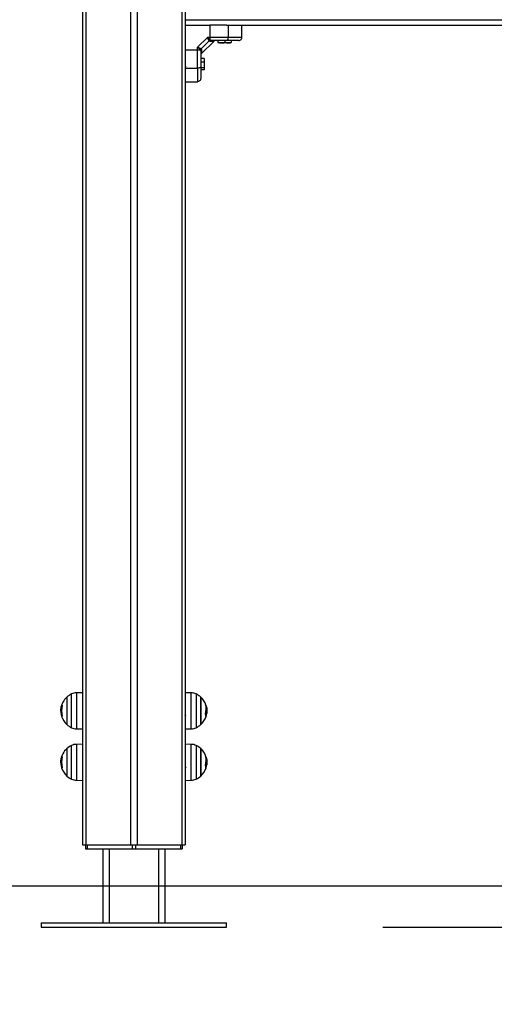
# Model space of a CAD drawing. Units: millimetres. Extents: x 7.6 to 31.8, y 1.8 to 20.7.
# Drawn here: x 14 to 14.5, y 15 to 16 of the extents above; entities that cross this region are included whole.
import ezdxf

# ---------------------------------------------------------------- set-up
doc = ezdxf.new("R2010")
doc.units = ezdxf.units.MM
doc.header["$LTSCALE"] = 200
doc.header["$PDSIZE"] = -1
doc.layers.add('DIASTASEIS', color=253, linetype='Continuous', lineweight=5)
doc.styles.get("Standard").update_dxf_attribs({"font": 'ARIALN.TTF'})
doc.dimstyles.new('STANDARD_ACAD', dxfattribs={"dimtxt": 0.18, "dimasz": 0.15, "dimexe": 0.18, "dimexo": 0.0625, "dimgap": 0.09, "dimtad": 0, "dimtih": 1, "dimtoh": 1, "dimzin": 0, "dimdsep": 46, "dimtxsty": 'Standard', "dimblk": 'OBLIQUE', "dimcen": 0.09, "dimadec": 0, "dimazin": 0, "dimtfac": 1, "dimtofl": 0, "dimtmove": 0, "dimatfit": 3, "dimfxl": 1, "dimtolj": 1, "dimtzin": 0, "dimarcsym": 0})

# ---------------------------------------------------------------- blocks, each defined once
blk = doc.blocks.new('_Oblique')
at = {"color": 0, "linetype": 'ByBlock', "lineweight": -2, "transparency": 16777216}
blk.add_line((-0.5, -0.5), (0.5, 0.5), dxfattribs=at)
blk = doc.blocks.new('*D17')
at = {"layer": 'Defpoints', "color": 0}
for p in [(14.31627, 16.0224), (14.31627, 15.0724), (18.7704, 15.0724)]:
    blk.add_point(p, dxfattribs=at)
at = {"layer": 'DIASTASEIS', "color": 0, "lineweight": -2}
for p, q in [((14.37877, 16.0224), (18.9504, 16.0224)), ((18.7704, 16.0224), (18.7704, 15.72931)), ((18.7704, 15.0724), (18.7704, 15.3655)), ((14.37877, 15.0724), (18.9504, 15.0724))]:
    blk.add_line(p, q, dxfattribs=at)
at = {"layer": 'DIASTASEIS', "color": 0, "linetype": 'ByBlock', "lineweight": -2, "xscale": 0.15, "yscale": 0.15, "zscale": 0.15}
for p, rotation in [((18.7704, 16.0224), 90), ((18.7704, 15.0724), 270)]:
    blk.add_blockref('_Oblique', p, dxfattribs=dict(at, rotation=rotation))
at = {"layer": 'DIASTASEIS', "color": 0, "insert": (18.7704, 15.5474), "char_height": 0.18, "attachment_point": 5}
blk.add_mtext('\\A1;0.95', dxfattribs=at)
blk = doc.blocks.new('s260view b')
at = {"color": 7, "linetype": 'Continuous', "lineweight": 25}
for p, q in [((14.08664, 16.9491), (14.08664, 15.1524)), ((14.18664, 16.9491), (14.18664, 15.1524)), ((14.18664, 15.9534), (14.98664, 15.9534)), ((14.18664, 15.9484), (14.21065, 15.9484)), ((14.22675, 15.9484), (14.21065, 15.9484)), ((14.22685, 15.9484), (14.94643, 15.9484)), ((14.22849, 15.9364), (14.22849, 15.9484)), ((14.24164, 15.9364), (14.24164, 15.9484)), ((14.20821, 15.9364), (14.19864, 15.92683)), ((14.20986, 15.93293), (14.20211, 15.92518)), ((14.20215, 15.92042), (14.21463, 15.93289)), ((14.21065, 15.9364), (14.20821, 15.9364)), ((14.20955, 15.93334), (14.20986, 15.93293)), ((14.21056, 15.93271), (14.20986, 15.93293)), ((14.21065, 15.9364), (14.21065, 15.93391)), ((14.22849, 15.9364), (14.21065, 15.9364)), ((14.21065, 15.93391), (14.21114, 15.93355)), ((14.21114, 15.93355), (14.21187, 15.9334)), ((14.21817, 15.9311), (14.21814, 15.9311)), ((14.22192, 15.9311), (14.21817, 15.9311)), ((14.21851, 15.9321), (14.21851, 15.9334)), ((14.22192, 15.9311), (14.22232, 15.9311)), ((14.22839, 15.9311), (14.22192, 15.9311)), ((14.22533, 15.9321), (14.22533, 15.9334)), ((14.23114, 15.9311), (14.22839, 15.9311)), ((14.23146, 15.9321), (14.23146, 15.9334)), ((14.18664, 15.92439), (14.19864, 15.92439)), ((14.19864, 15.92439), (14.19864, 15.92683)), ((14.19864, 15.92439), (14.20114, 15.92439)), ((14.20114, 15.92439), (14.20149, 15.92391)), ((14.20149, 15.92391), (14.20164, 15.92318)), ((14.2017, 15.92549), (14.20211, 15.92518)), ((14.20233, 15.92449), (14.20211, 15.92518)), ((14.20494, 15.91598), (14.20164, 15.91598)), ((14.20494, 15.91234), (14.20164, 15.91234)), ((14.202, 15.92045), (14.20223, 15.92049)), ((14.20494, 15.91598), (14.20494, 15.91234)), ((14.20494, 15.91234), (14.20494, 15.90677)), ((14.18664, 15.90655), (14.19864, 15.90655)), ((14.20494, 15.90677), (14.20164, 15.90677)), ((14.20494, 15.90483), (14.20164, 15.90483)), ((14.20494, 15.90677), (14.20494, 15.90483)), ((14.18664, 15.8934), (14.19864, 15.8934)), ((14.08664, 15.29995), (14.08093, 15.29986)), ((14.19235, 15.29986), (14.18664, 15.29995)), ((14.07157, 15.29575), (14.07157, 15.26905)), ((14.20171, 15.28752), (14.20171, 15.29575)), ((14.20171, 15.29575), (14.20171, 15.27007)), ((14.06581, 15.28471), (14.06567, 15.28302)), ((14.06636, 15.28365), (14.06579, 15.28365)), ((14.06635, 15.28134), (14.06587, 15.28134)), ((14.06681, 15.28652), (14.06615, 15.28652)), ((14.06713, 15.28773), (14.06648, 15.28773)), ((14.20171, 15.26905), (14.20171, 15.28752)), ((14.20672, 15.27993), (14.20744, 15.27993)), ((14.2069, 15.28267), (14.20761, 15.28267)), ((14.18666, 15.27832), (14.18664, 15.27836)), ((14.18664, 15.27819), (14.18668, 15.27826)), ((14.08093, 15.26495), (14.08664, 15.26485)), ((14.18664, 15.26485), (14.19235, 15.26495)), ((14.20171, 15.27007), (14.20171, 15.26905)), ((14.07157, 15.24575), (14.07157, 15.21905)), ((14.08664, 15.24995), (14.08093, 15.24986)), ((14.19235, 15.24986), (14.18664, 15.24995)), ((14.20171, 15.23752), (14.20171, 15.24575)), ((14.20171, 15.24575), (14.20171, 15.22007)), ((14.06581, 15.23471), (14.06567, 15.23302)), ((14.06636, 15.23365), (14.06579, 15.23365)), ((14.06681, 15.23652), (14.06615, 15.23652)), ((14.06713, 15.23773), (14.06648, 15.23773)), ((14.20171, 15.21905), (14.20171, 15.23752)), ((14.2069, 15.23267), (14.20761, 15.23267)), ((14.06635, 15.23134), (14.06587, 15.23134)), ((14.18666, 15.22832), (14.18664, 15.22836)), ((14.18664, 15.22819), (14.18668, 15.22826)), ((14.20672, 15.22993), (14.20744, 15.22993)), ((14.08093, 15.21495), (14.08664, 15.21485)), ((14.18664, 15.21485), (14.19235, 15.21495)), ((14.20171, 15.22007), (14.20171, 15.21905)), ((14.08664, 15.1524), (14.08989, 15.1524)), ((14.08964, 15.1524), (14.08964, 15.1484)), ((14.08964, 15.1484), (14.09139, 15.1484)), ((14.08989, 15.1524), (14.13339, 15.1524)), ((14.09139, 15.1524), (14.09139, 15.1484)), ((14.09139, 15.1484), (14.13489, 15.1484)), ((14.10664, 15.1484), (14.10664, 15.0764)), ((14.13339, 15.1524), (14.13989, 15.1524)), ((14.13489, 15.1524), (14.13489, 15.1484)), ((14.13489, 15.1484), (14.13839, 15.1484)), ((14.13839, 15.1524), (14.13839, 15.1484)), ((14.13839, 15.1484), (14.18189, 15.1484)), ((14.13989, 15.1524), (14.18339, 15.1524)), ((14.16664, 15.1484), (14.16664, 15.0764)), ((14.18189, 15.1524), (14.18189, 15.1484)), ((14.18189, 15.1484), (14.18364, 15.1484)), ((14.18339, 15.1524), (14.18664, 15.1524)), ((14.18364, 15.1524), (14.18364, 15.1484)), ((14.04664, 15.0764), (14.04664, 15.0724)), ((14.04664, 15.0764), (14.22664, 15.0764)), ((14.04664, 15.0724), (14.22664, 15.0724)), ((14.22664, 15.0724), (14.22664, 15.0764))]:
    blk.add_line(p, q, dxfattribs=at)
at = {"color": 8, "linetype": 'Continuous', "lineweight": 25}
for p, q in [((14.08989, 16.9491), (14.08989, 15.1524)), ((14.13339, 16.9491), (14.13339, 15.1524)), ((14.13989, 16.9491), (14.13989, 15.1524)), ((14.18339, 16.9491), (14.18339, 15.1524)), ((14.08093, 15.29986), (14.08093, 15.26495)), ((14.19235, 15.26495), (14.19235, 15.29986)), ((14.07613, 15.26605), (14.07613, 15.29876)), ((14.19715, 15.29876), (14.19715, 15.2673)), ((14.0671, 15.28757), (14.06643, 15.28757)), ((14.20669, 15.28726), (14.20692, 15.28726)), ((14.20673, 15.28705), (14.20697, 15.28705)), ((14.0671, 15.27724), (14.0666, 15.27724)), ((14.20676, 15.27689), (14.20677, 15.27689)), ((14.19715, 15.2673), (14.19715, 15.26605)), ((14.07613, 15.21605), (14.07613, 15.24876)), ((14.08093, 15.24986), (14.08093, 15.21495)), ((14.19235, 15.21495), (14.19235, 15.24986)), ((14.19715, 15.24876), (14.19715, 15.2173)), ((14.0671, 15.23757), (14.06643, 15.23757)), ((14.20669, 15.23726), (14.20692, 15.23726)), ((14.20673, 15.23705), (14.20697, 15.23705)), ((14.0671, 15.22724), (14.0666, 15.22724)), ((14.20676, 15.22689), (14.20677, 15.22689)), ((14.19715, 15.2173), (14.19715, 15.21605)), ((14.11264, 15.1484), (14.11264, 15.0764)), ((14.16064, 15.1484), (14.16064, 15.0764))]:
    blk.add_line(p, q, dxfattribs=at)
at = {"color": 7, "linetype": 'Continuous', "lineweight": 25, "flags": 128}
for points in [[(14.21065, 15.9484), (14.21065, 15.94168), (14.21065, 15.9364)], [(14.22722, 15.9334), (14.22747, 15.93346), (14.22771, 15.93363), (14.22793, 15.93391), (14.22812, 15.93428), (14.22828, 15.93474), (14.2284, 15.93526), (14.22847, 15.93582), (14.22849, 15.9364)], [(14.20164, 15.90782), (14.20158, 15.90758), (14.20141, 15.90734), (14.20113, 15.90712), (14.20076, 15.90692), (14.20031, 15.90676), (14.19979, 15.90665), (14.19923, 15.90657), (14.19864, 15.90655)]]:
    blk.add_lwpolyline(points, dxfattribs=at)
at = {"color": 7, "linetype": 'Continuous', "lineweight": 25}
for centre, radius, start, end in [((14.21121, 15.93147), 0.0025, 102.83252, 131.51183), ((14.2119, 15.93176), 0.00165, 91.11508, 144.57902), ((14.20358, 15.92384), 0.0025, 138.48817, 167.16748), ((14.20328, 15.92315), 0.00165, 125.42098, 178.88492), ((14.08114, 15.28786), 0.012, 91, 114.67637), ((14.19215, 15.28786), 0.012, 65.32363, 89), ((14.08364, 15.2824), 0.018, 132.12642, 172.62555), ((14.08364, 15.2824), 0.018, 114.67637, 132.12642), ((14.18964, 15.2824), 0.018, 47.87358, 65.32363), ((14.18964, 15.2824), 0.018, 17.78271, 47.87358), ((14.08364, 15.28241), 0.0179, 186.10779, 196.84784), ((14.08364, 15.2824), 0.0178, 183.4106, 196.85311), ((14.08364, 15.2824), 0.01797, 163.30776, 166.77037), ((14.08364, 15.2824), 0.01733, 162.53239, 197.28152), ((14.06729, 15.28011), 0.00766, 91.28099, 96.02283), ((14.19232, 15.28431), 0.01467, 340.73173, 17.93684), ((14.20338, 15.28684), 0.00356, 6.73697, 35.58503), ((14.18889, 15.2824), 0.018, 348.16598, 0.84278), ((14.1921, 15.28171), 0.01544, 341.831, 353.3764), ((14.06651, 15.2766), 0.000457, 86.90396, 97.59372), ((14.08364, 15.2824), 0.018, 197.29584, 227.87358), ((14.06767, 15.25984), 0.01726, 91.87827, 93.28098), ((14.18964, 15.2824), 0.018, 312.12642, 342.30377), ((14.204, 15.27746), 0.00282, 346.66987, 39.85036), ((14.18964, 15.2824), 0.018, 342.30377, 344.19058), ((14.08364, 15.2824), 0.018, 227.87358, 245.32363), ((14.08114, 15.27695), 0.012, 245.32363, 269), ((14.19215, 15.27695), 0.012, 271, 294.67637), ((14.18964, 15.2824), 0.018, 294.67637, 312.12642), ((14.08364, 15.2324), 0.018, 132.12642, 172.62555), ((14.08364, 15.2324), 0.018, 114.67637, 132.12642), ((14.08114, 15.23786), 0.012, 91, 114.67637), ((14.19215, 15.23786), 0.012, 65.32363, 89), ((14.18964, 15.2324), 0.018, 47.87358, 65.32363), ((14.18964, 15.2324), 0.018, 17.78271, 47.87358), ((14.08364, 15.2324), 0.01797, 163.30776, 166.77037), ((14.08364, 15.2324), 0.01733, 162.53239, 197.28152), ((14.06729, 15.23011), 0.00766, 91.28099, 96.02283), ((14.19232, 15.23431), 0.01467, 340.73173, 17.93684), ((14.20338, 15.23684), 0.00356, 6.73697, 35.58503), ((14.18889, 15.2324), 0.018, 348.16598, 0.84278), ((14.08364, 15.23241), 0.0179, 186.10779, 196.84784), ((14.08364, 15.2324), 0.0178, 183.4106, 196.85311), ((14.06651, 15.2266), 0.000457, 86.90396, 97.59372), ((14.08364, 15.2324), 0.018, 197.29584, 227.87358), ((14.06767, 15.20984), 0.01726, 91.87827, 93.28098), ((14.18964, 15.2324), 0.018, 312.12642, 342.30377), ((14.204, 15.22746), 0.00282, 346.66987, 39.85036), ((14.1921, 15.23171), 0.01544, 341.831, 353.3764), ((14.18964, 15.2324), 0.018, 342.30377, 344.19058), ((14.08364, 15.2324), 0.018, 227.87358, 245.32363), ((14.08114, 15.22695), 0.012, 245.32363, 269), ((14.19215, 15.22695), 0.012, 271, 294.67637), ((14.18964, 15.2324), 0.018, 294.67637, 312.12642)]:
    blk.add_arc(centre, radius, start, end, dxfattribs=at)
for points, knots in [([(14.20821, 15.9364), (14.20865, 15.93593), (14.20932, 15.9352), (14.21013, 15.93437), (14.21049, 15.93405), (14.21065, 15.93391)], [0, 0, 0, 0, 0.5073, 0.769019, 1, 1, 1, 1]), ([(14.20955, 15.93334), (14.20946, 15.93352), (14.20925, 15.93389), (14.20891, 15.93465), (14.20856, 15.93551), (14.20833, 15.93611), (14.20821, 15.9364)], [0, 0, 0, 0, 0.230781, 0.494308, 0.745394, 1, 1, 1, 1]), ([(14.21114, 15.93355), (14.21087, 15.9335), (14.2104, 15.9334), (14.21003, 15.93307), (14.20986, 15.93293)], [0, 0, 0, 0, 0.56, 1, 1, 1, 1]), ([(14.22722, 15.9334), (14.22601, 15.9334), (14.22357, 15.9334), (14.21975, 15.9334), (14.21584, 15.9334), (14.21319, 15.9334), (14.21187, 15.9334)], [0, 0, 0, 0, 0.249876, 0.500001, 0.749972, 1, 1, 1, 1]), ([(14.21455, 15.93282), (14.2147, 15.93295), (14.21487, 15.9331), (14.21475, 15.93315), (14.21473, 15.93316)], [0, 0, 0, 0, 0.801462, 1, 1, 1, 1]), ([(14.21817, 15.9311), (14.21818, 15.9311), (14.21822, 15.9311), (14.21829, 15.9311), (14.21837, 15.93116), (14.21843, 15.93129), (14.21848, 15.93151), (14.2185, 15.93169), (14.21851, 15.9319), (14.21851, 15.93204), (14.21851, 15.9321)], [0, 0, 0, 0, 0.061726, 0.340779, 0.530202, 0.745418, 0.824024, 0.903136, 0.951515, 1, 1, 1, 1]), ([(14.21851, 15.9321), (14.21852, 15.93204), (14.21853, 15.93192), (14.21864, 15.93173), (14.21886, 15.9315), (14.21952, 15.93118), (14.22059, 15.9311), (14.22148, 15.9311), (14.22192, 15.9311)], [0, 0, 0, 0, 0.043293, 0.086423, 0.158737, 0.284955, 0.648538, 1, 1, 1, 1]), ([(14.22192, 15.9311), (14.222, 15.9311), (14.22243, 15.9311), (14.22309, 15.9311), (14.22395, 15.93116), (14.22455, 15.93129), (14.22498, 15.93151), (14.22518, 15.93169), (14.22531, 15.9319), (14.22532, 15.93204), (14.22533, 15.9321)], [0, 0, 0, 0, 0.061726, 0.340779, 0.530202, 0.745418, 0.824024, 0.903136, 0.951515, 1, 1, 1, 1]), ([(14.22533, 15.9321), (14.22533, 15.9321), (14.22533, 15.93205), (14.22535, 15.93191), (14.22545, 15.93171), (14.22569, 15.93147), (14.22647, 15.93109), (14.22743, 15.93111), (14.22821, 15.93111), (14.22839, 15.9311)], [0, 0, 0, 0, 0.000586, 0.042431, 0.094267, 0.17103, 0.308831, 0.834246, 1, 1, 1, 1]), ([(14.23864, 15.9334), (14.23857, 15.9334), (14.23847, 15.9334), (14.23789, 15.9334), (14.23716, 15.9334), (14.23601, 15.9334), (14.2343, 15.9334), (14.23223, 15.9334), (14.2298, 15.9334), (14.22808, 15.9334), (14.22722, 15.9334)], [0, 0, 0, 0, 0.118033, 0.181766, 0.250253, 0.375591, 0.500067, 0.662267, 0.830165, 1, 1, 1, 1]), ([(14.22839, 15.9311), (14.22894, 15.9311), (14.22976, 15.93108), (14.23072, 15.93126), (14.23116, 15.93152), (14.23136, 15.93175), (14.23145, 15.93194), (14.23145, 15.93206), (14.23146, 15.9321)], [0, 0, 0, 0, 0.485111, 0.728954, 0.85132, 0.9105, 0.970286, 1, 1, 1, 1]), ([(14.24164, 15.9364), (14.24153, 15.9364), (14.24131, 15.9364), (14.23991, 15.9364), (14.23825, 15.9364), (14.23585, 15.9364), (14.23263, 15.9364), (14.22986, 15.9364), (14.22849, 15.9364)], [0, 0, 0, 0, 0.154178, 0.294386, 0.423258, 0.544293, 0.77598, 1, 1, 1, 1]), ([(14.23864, 15.9334), (14.23907, 15.93346), (14.23995, 15.93357), (14.24096, 15.93438), (14.24154, 15.93539), (14.24161, 15.93607), (14.24164, 15.9364)], [0, 0, 0, 0, 0.270261, 0.562429, 0.789736, 1, 1, 1, 1]), ([(14.19864, 15.92683), (14.19894, 15.92671), (14.19953, 15.92648), (14.20039, 15.92613), (14.20115, 15.9258), (14.20153, 15.92559), (14.2017, 15.92549)], [0, 0, 0, 0, 0.254275, 0.506085, 0.769382, 1, 1, 1, 1]), ([(14.19864, 15.92683), (14.19912, 15.92639), (14.19985, 15.92573), (14.20067, 15.92492), (14.20099, 15.92456), (14.20114, 15.92439)], [0, 0, 0, 0, 0.5076931, 0.769191, 1, 1, 1, 1]), ([(14.19864, 15.90655), (14.19864, 15.90813), (14.19864, 15.9113), (14.19864, 15.91596), (14.19864, 15.92034), (14.19864, 15.92304), (14.19864, 15.92439)], [0, 0, 0, 0, 0.279258, 0.560179, 0.780742, 1, 1, 1, 1]), ([(14.20211, 15.92518), (14.20194, 15.92497), (14.20162, 15.92459), (14.20153, 15.92412), (14.20149, 15.92391)], [0, 0, 0, 0, 0.56, 1, 1, 1, 1]), ([(14.20164, 15.92318), (14.20164, 15.92185), (14.20164, 15.91921), (14.20164, 15.9153), (14.20164, 15.91147), (14.20164, 15.90904), (14.20164, 15.90782)], [0, 0, 0, 0, 0.249876, 0.500001, 0.749972, 1, 1, 1, 1]), ([(14.18664, 15.909), (14.18665, 15.90887), (14.18668, 15.9085), (14.18674, 15.90803), (14.1868, 15.90767), (14.18683, 15.9075), (14.18685, 15.90747), (14.18685, 15.90747)], [0, 0, 0, 0, 0.165131, 0.483192, 0.752334, 0.985927, 1, 1, 1, 1]), ([(14.19864, 15.90655), (14.19864, 15.90519), (14.19864, 15.90242), (14.19864, 15.8992), (14.19864, 15.8968), (14.19864, 15.89514), (14.19864, 15.89373), (14.19864, 15.89352), (14.19864, 15.8934)], [0, 0, 0, 0, 0.22402, 0.455707, 0.576742, 0.705614, 0.845822, 1, 1, 1, 1]), ([(14.20164, 15.90782), (14.20164, 15.90717), (14.20164, 15.90589), (14.20164, 15.90402), (14.20164, 15.90225), (14.20164, 15.90073), (14.20164, 15.8995), (14.20164, 15.89853), (14.20164, 15.89754), (14.20164, 15.89663), (14.20164, 15.89648), (14.20164, 15.8964)], [0, 0, 0, 0, 0.12859, 0.250032, 0.379944, 0.500046, 0.589775, 0.672853, 0.750007, 0.881943, 1, 1, 1, 1]), ([(14.20164, 15.8964), (14.20159, 15.89598), (14.20148, 15.89509), (14.20067, 15.89409), (14.19966, 15.8935), (14.19897, 15.89344), (14.19864, 15.8934)], [0, 0, 0, 0, 0.270261, 0.562429, 0.789736, 1, 1, 1, 1]), ([(14.06567, 15.28302), (14.06568, 15.28264), (14.06569, 15.28188), (14.06579, 15.28096), (14.06584, 15.2805)], [0, 0, 0, 0, 0.501273, 1, 1, 1, 1]), ([(14.06579, 15.28365), (14.0658, 15.2841), (14.06583, 15.285), (14.06604, 15.28601), (14.06615, 15.28652)], [0, 0, 0, 0, 0.501287, 1, 1, 1, 1]), ([(14.06587, 15.28134), (14.06585, 15.28175), (14.0658, 15.28257), (14.06579, 15.28329), (14.06579, 15.28365)], [0, 0, 0, 0, 0.501018, 1, 1, 1, 1]), ([(14.06643, 15.28757), (14.06643, 15.28759), (14.06644, 15.28763), (14.06646, 15.28768), (14.06648, 15.28771), (14.06648, 15.28772), (14.06648, 15.28772), (14.06648, 15.28773)], [0, 0, 0, 0, 0.250305, 0.49945, 0.748806, 0.875373, 1, 1, 1, 1]), ([(14.06712, 15.28777), (14.06712, 15.28776), (14.06713, 15.28776), (14.06713, 15.28775), (14.06713, 15.28774), (14.06714, 15.28772), (14.06713, 15.28769), (14.06713, 15.28766), (14.06712, 15.28763), (14.06711, 15.28761)], [0, 0, 0, 0, 0.126139, 0.250176, 0.375783, 0.500373, 0.62499, 0.75082, 1, 1, 1, 1]), ([(14.20628, 15.28883), (14.20627, 15.28884), (14.20627, 15.28886), (14.20626, 15.28888), (14.20626, 15.2889), (14.20626, 15.28892), (14.20626, 15.28893), (14.20626, 15.28893), (14.20627, 15.28892), (14.20627, 15.28892), (14.20627, 15.28891)], [0, 0, 0, 0, 0.125923, 0.249842, 0.375393, 0.499684, 0.624317, 0.749776, 0.873941, 1, 1, 1, 1]), ([(14.20692, 15.28726), (14.20692, 15.28725), (14.20692, 15.28724), (14.20692, 15.28721), (14.20693, 15.28717), (14.20695, 15.28711), (14.20696, 15.28707), (14.20697, 15.28705)], [0, 0, 0, 0, 0.125065, 0.250563, 0.500117, 0.749764, 1, 1, 1, 1]), ([(14.20697, 15.28705), (14.20715, 15.28635), (14.20752, 15.28495), (14.20758, 15.28343), (14.20761, 15.28267)], [0, 0, 0, 0, 0.500164, 1, 1, 1, 1]), ([(14.20761, 15.28267), (14.2076, 15.28221), (14.20759, 15.2813), (14.20749, 15.28038), (14.20744, 15.27993)], [0, 0, 0, 0, 0.501273, 1, 1, 1, 1]), ([(14.06651, 15.27722), (14.06651, 15.2772), (14.06652, 15.27716), (14.06653, 15.27711), (14.06654, 15.27708), (14.06654, 15.27707), (14.06654, 15.27706), (14.06654, 15.27706), (14.06654, 15.27706)], [0, 0, 0, 0, 0.249231, 0.498279, 0.624015, 0.748702, 0.874339, 1, 1, 1, 1]), ([(14.06668, 15.27708), (14.06668, 15.27708), (14.06667, 15.27708), (14.06666, 15.27709), (14.06665, 15.27712), (14.06662, 15.27718), (14.06661, 15.27722), (14.0666, 15.27724)], [0, 0, 0, 0, 0.12471, 0.250543, 0.500174, 0.74979, 1, 1, 1, 1]), ([(14.0671, 15.27726), (14.0671, 15.27724), (14.06711, 15.27721), (14.06712, 15.27717), (14.06712, 15.27714), (14.06712, 15.27712), (14.06711, 15.27711), (14.06711, 15.2771), (14.0671, 15.2771), (14.0671, 15.2771)], [0, 0, 0, 0, 0.248872, 0.374647, 0.498936, 0.623792, 0.749278, 0.873704, 1, 1, 1, 1]), ([(14.18666, 15.27829), (14.18675, 15.27814), (14.18691, 15.27785), (14.18708, 15.27756), (14.18716, 15.27742)], [0, 0, 0, 0, 0.49917, 1, 1, 1, 1]), ([(14.20616, 15.27926), (14.20616, 15.27927), (14.20615, 15.27927), (14.20615, 15.27929), (14.20615, 15.27932), (14.20614, 15.27935), (14.20615, 15.27938), (14.20615, 15.27942), (14.20616, 15.27945), (14.20617, 15.27947)], [0, 0, 0, 0, 0.126144, 0.250197, 0.375781, 0.500427, 0.625012, 0.750896, 1, 1, 1, 1]), ([(14.20677, 15.27689), (14.20677, 15.27687), (14.20676, 15.27684), (14.20675, 15.27681), (14.20674, 15.2768), (14.20674, 15.27679), (14.20674, 15.2768), (14.20674, 15.2768), (14.20674, 15.27681)], [0, 0, 0, 0, 0.249231, 0.498279, 0.624015, 0.748702, 0.874339, 1, 1, 1, 1]), ([(14.06567, 15.23302), (14.06568, 15.23264), (14.06569, 15.23188), (14.06579, 15.23096), (14.06584, 15.2305)], [0, 0, 0, 0, 0.501273, 1, 1, 1, 1]), ([(14.06579, 15.23365), (14.0658, 15.2341), (14.06583, 15.235), (14.06604, 15.23601), (14.06615, 15.23652)], [0, 0, 0, 0, 0.501287, 1, 1, 1, 1]), ([(14.06587, 15.23134), (14.06585, 15.23175), (14.0658, 15.23257), (14.06579, 15.23329), (14.06579, 15.23365)], [0, 0, 0, 0, 0.501018, 1, 1, 1, 1]), ([(14.06643, 15.23757), (14.06643, 15.23759), (14.06644, 15.23763), (14.06646, 15.23768), (14.06648, 15.23771), (14.06648, 15.23772), (14.06648, 15.23772), (14.06648, 15.23773)], [0, 0, 0, 0, 0.250305, 0.49945, 0.748806, 0.875373, 1, 1, 1, 1]), ([(14.06712, 15.23777), (14.06712, 15.23776), (14.06713, 15.23776), (14.06713, 15.23775), (14.06713, 15.23774), (14.06714, 15.23772), (14.06713, 15.23769), (14.06713, 15.23766), (14.06712, 15.23763), (14.06711, 15.23761)], [0, 0, 0, 0, 0.126139, 0.250176, 0.375783, 0.500373, 0.62499, 0.75082, 1, 1, 1, 1]), ([(14.20628, 15.23883), (14.20627, 15.23884), (14.20627, 15.23886), (14.20626, 15.23888), (14.20626, 15.2389), (14.20626, 15.23892), (14.20626, 15.23893), (14.20626, 15.23893), (14.20627, 15.23892), (14.20627, 15.23892), (14.20627, 15.23891)], [0, 0, 0, 0, 0.125923, 0.249842, 0.375393, 0.499684, 0.624317, 0.749776, 0.873941, 1, 1, 1, 1]), ([(14.20692, 15.23726), (14.20692, 15.23725), (14.20692, 15.23724), (14.20692, 15.23721), (14.20693, 15.23717), (14.20695, 15.23711), (14.20696, 15.23707), (14.20697, 15.23705)], [0, 0, 0, 0, 0.125065, 0.250563, 0.500117, 0.749764, 1, 1, 1, 1]), ([(14.20697, 15.23705), (14.20715, 15.23635), (14.20752, 15.23495), (14.20758, 15.23343), (14.20761, 15.23267)], [0, 0, 0, 0, 0.500164, 1, 1, 1, 1]), ([(14.20761, 15.23267), (14.2076, 15.23221), (14.20759, 15.2313), (14.20749, 15.23038), (14.20744, 15.22993)], [0, 0, 0, 0, 0.501273, 1, 1, 1, 1]), ([(14.06651, 15.22722), (14.06651, 15.2272), (14.06652, 15.22716), (14.06653, 15.22711), (14.06654, 15.22708), (14.06654, 15.22707), (14.06654, 15.22706), (14.06654, 15.22706), (14.06654, 15.22706)], [0, 0, 0, 0, 0.249231, 0.498279, 0.624015, 0.748702, 0.874339, 1, 1, 1, 1]), ([(14.06668, 15.22708), (14.06668, 15.22708), (14.06667, 15.22708), (14.06666, 15.22709), (14.06665, 15.22712), (14.06662, 15.22718), (14.06661, 15.22722), (14.0666, 15.22724)], [0, 0, 0, 0, 0.12471, 0.250543, 0.500174, 0.74979, 1, 1, 1, 1]), ([(14.0671, 15.22726), (14.0671, 15.22724), (14.06711, 15.22721), (14.06712, 15.22717), (14.06712, 15.22714), (14.06712, 15.22712), (14.06711, 15.22711), (14.06711, 15.2271), (14.0671, 15.2271), (14.0671, 15.2271)], [0, 0, 0, 0, 0.248872, 0.374647, 0.498936, 0.623792, 0.749278, 0.873704, 1, 1, 1, 1]), ([(14.18666, 15.22829), (14.18675, 15.22814), (14.18691, 15.22785), (14.18708, 15.22756), (14.18716, 15.22742)], [0, 0, 0, 0, 0.49917, 1, 1, 1, 1]), ([(14.20616, 15.22926), (14.20616, 15.22927), (14.20615, 15.22927), (14.20615, 15.22929), (14.20615, 15.22932), (14.20614, 15.22935), (14.20615, 15.22938), (14.20615, 15.22942), (14.20616, 15.22945), (14.20617, 15.22947)], [0, 0, 0, 0, 0.126144, 0.250197, 0.375781, 0.500427, 0.625012, 0.750896, 1, 1, 1, 1]), ([(14.20677, 15.22689), (14.20677, 15.22687), (14.20676, 15.22684), (14.20675, 15.22681), (14.20674, 15.2268), (14.20674, 15.22679), (14.20674, 15.2268), (14.20674, 15.2268), (14.20674, 15.22681)], [0, 0, 0, 0, 0.249231, 0.498279, 0.624015, 0.748702, 0.874339, 1, 1, 1, 1])]:
    blk.add_open_spline(points, degree=3, knots=knots, dxfattribs=at)
at = {"color": 8, "linetype": 'Continuous', "lineweight": 25}
for points, knots in [([(14.21056, 15.93271), (14.21117, 15.93273), (14.21238, 15.93276), (14.21361, 15.9328), (14.21441, 15.93282), (14.21451, 15.93282), (14.21455, 15.93282)], [0, 0, 0, 0, 0.250074, 0.499157, 0.750484, 1, 1, 1, 1]), ([(14.20233, 15.92449), (14.20231, 15.92388), (14.20228, 15.92267), (14.20225, 15.92144), (14.20223, 15.92064), (14.20223, 15.92054), (14.20223, 15.92049)], [0, 0, 0, 0, 0.250075, 0.49858, 0.749592, 1, 1, 1, 1])]:
    blk.add_open_spline(points, degree=3, knots=knots, dxfattribs=at)

msp = doc.modelspace()

# ---------------------------------------------------------------- linework, layer by layer
msp.add_line((8.32129, 15.1124), (19.21234, 15.1124))

# ---------------------------------------------------------------- block references
msp.add_blockref('s260view b', (0, 0))

# ---------------------------------------------------------------- dimensions: what is measured, and where the dimension line sits
at = {"layer": 'DIASTASEIS'}
dim = msp.add_linear_dim(base=(18.7704, 15.0724), p1=(14.31627, 16.0224), p2=(14.31627, 15.0724), angle=90, dimstyle='STANDARD_ACAD', dxfattribs=at)
dim.commit()
dim.dimension.update_dxf_attribs({"geometry": '*D17', "text_midpoint": (18.7704, 15.5474)})

doc.saveas('drawing.dxf')
